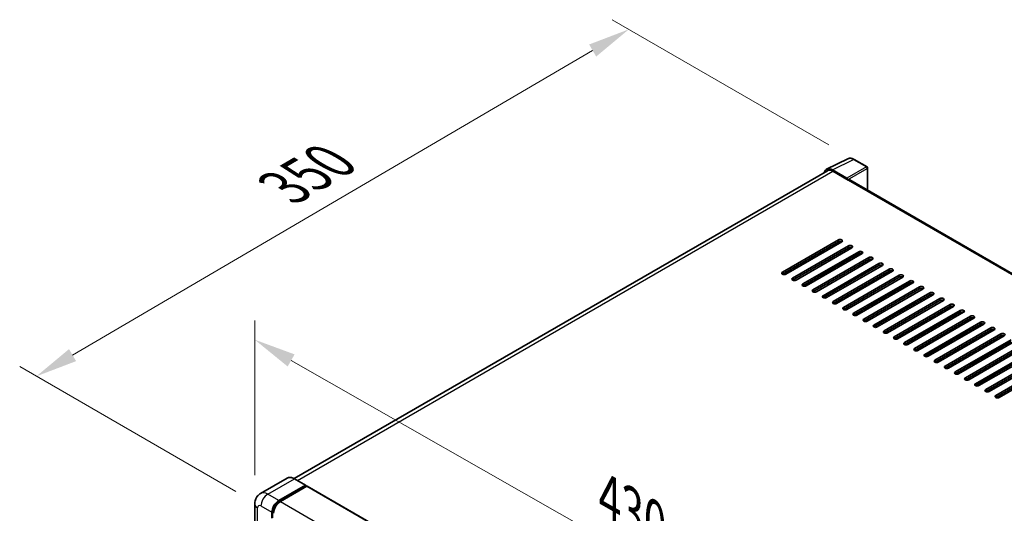
# Model space of a CAD drawing. Units: millimetres. Extents: x 0 to 13364, y 0 to 1826.
# Drawn here: x 1040 to 1393, y 610 to 787 of the extents above; entities that cross this region are included whole.
import ezdxf

# ---------------------------------------------------------------- set-up
doc = ezdxf.new("R2010")
doc.units = ezdxf.units.MM
doc.header["$LTSCALE"] = 6
doc.layers.get('Defpoints').update_dxf_attribs({"lineweight": 25})
for name, color, linetype, lineweight in [('Dimension (ISO)', 7, 'Continuous', 18), ('Visible (ISO)', 7, 'Continuous', 35), ('Visible Narrow (ISO)', 7, 'Continuous', 25)]:
    doc.layers.add(name, color=color, linetype=linetype, lineweight=lineweight)
doc.styles.add('Note Text (TK)', font='txt')
doc.dimstyles.new('Default - Method 1b (TK)', dxfattribs={"dimscale": 6, "dimtxt": 2.5, "dimasz": 2.5, "dimexe": 1, "dimexo": 1.5, "dimgap": 1, "dimtad": 1, "dimtoh": 1, "dimrnd": 1e-08, "dimdsep": 46, "dimtxsty": 'Note Text (TK)', "dimcen": 0.09, "dimdle": 5, "dimclrd": 100, "dimclre": 100, "dimclrt": 7, "dimadec": 1, "dimazin": 1, "dimtfac": 1, "dimtmove": 0, "dimatfit": 3, "dimfxl": 0, "dimtolj": 1, "dimlwd": -1, "dimlwe": -1, "dimarcsym": 0})

# ---------------------------------------------------------------- blocks, each defined once
blk = doc.blocks.new('*D27')
at = {"layer": 'Defpoints', "color": 0, "transparency": 16777216}
for p in [(1124.62, 613.42), (1386.24, 523.13), (1386.24, 464.35)]:
    blk.add_point(p, dxfattribs=at)
at = {"layer": 'Dimension (ISO)', "color": 100, "transparency": 16777216}
for p, q in [((1124.62, 623.77), (1124.62, 679.11)), ((1137.65, 664.78), (1373.21, 530.56)), ((1386.24, 474.71), (1386.24, 530.04))]:
    blk.add_line(p, q, dxfattribs=at)
for points in [[(1138.89, 666.95), (1136.41, 662.61), (1124.62, 672.2)], [(1374.44, 532.73), (1371.97, 528.39), (1386.24, 523.13)]]:
    blk.add_solid(points, dxfattribs=at)
at = {"layer": 'Dimension (ISO)', "color": 7, "transparency": 16777216, "insert": (1248.79, 616.99), "char_height": 15, "attachment_point": 4, "rotation": 330.3262, "style": 'Note Text (TK)'}
blk.add_mtext('\\A1;{\\Q-29.674;\\W0.819;\\H0.816x; \\fＭＳ Ｐゴシック|b0|i0;\\H15.0000;430}', dxfattribs=at)
blk = doc.blocks.new('*D28')
at = {"layer": 'Defpoints', "color": 0, "transparency": 16777216}
for p in [(1258.52, 783.24), (1339.13, 736.7), (1126.83, 612.72)]:
    blk.add_point(p, dxfattribs=at)
at = {"layer": 'Dimension (ISO)', "color": 100, "transparency": 16777216}
for p, q in [((1330.16, 741.88), (1252.54, 786.69)), ((1059.42, 666.69), (1245.57, 775.66)), ((1117.86, 617.89), (1040.5, 662.56))]:
    blk.add_line(p, q, dxfattribs=at)
for points in [[(1244.31, 777.82), (1246.84, 773.5), (1258.52, 783.24)], [(1058.16, 668.85), (1060.68, 664.53), (1046.47, 659.11)]]:
    blk.add_solid(points, dxfattribs=at)
at = {"layer": 'Dimension (ISO)', "color": 7, "transparency": 16777216, "insert": (1132.45, 725.08), "char_height": 15, "attachment_point": 4, "rotation": 30.344, "style": 'Note Text (TK)'}
blk.add_mtext('\\A1;{\\Q-29.656;\\W0.819;\\H0.816x; \\fＭＳ Ｐゴシック|b0|i0;\\H15.0000;350}', dxfattribs=at)

msp = doc.modelspace()

# ---------------------------------------------------------------- linework, layer by layer
at = {"layer": 'Visible (ISO)'}
for p, q in [((1329.3208, 733.1704), (1336.8633, 736.9373)), ((1343.7734, 734.0151), (1339.1283, 736.697)), ((1343.9877, 725.7266), (1343.9877, 733.644)), ((1329.6114, 732.6695), (1138.7947, 622.5015)), ((1336.5404, 729.9414), (1331.3866, 732.917)), ((1331.5399, 732.4785), (1336.9948, 729.3291)), ((1336.8432, 729.4166), (1336.8432, 729.4168)), ((1579.5422, 589.7291), (1337.6376, 729.3928)), ((1313.5087, 696.3485), (1333.5097, 707.8961)), ((1333.5097, 707.1963), (1313.5087, 695.6487)), ((1334.7219, 707.1963), (1314.7209, 695.6487)), ((1317.1453, 694.249), (1337.1463, 705.7965)), ((1337.1463, 705.0967), (1317.1453, 693.5491)), ((1338.3585, 705.0967), (1318.3574, 693.5491)), ((1330.0247, 704.4843), (1330.0247, 705.1842)), ((1320.7818, 692.1494), (1340.7828, 703.697)), ((1340.7828, 702.9971), (1320.7818, 691.4495)), ((1341.995, 702.9971), (1321.994, 691.4495)), ((1324.4184, 690.0498), (1344.4194, 701.5974)), ((1344.4194, 700.8976), (1324.4184, 689.35)), ((1345.6316, 700.8976), (1325.6305, 689.35)), ((1328.0549, 687.9503), (1348.0559, 699.4979)), ((1348.0559, 698.798), (1328.0549, 687.2504)), ((1349.2681, 698.798), (1329.2671, 687.2504)), ((1330.0247, 700.2852), (1330.0247, 700.985)), ((1330.0247, 696.0861), (1330.0247, 696.7859)), ((1331.6915, 685.8507), (1351.6925, 697.3983)), ((1351.6925, 696.6984), (1331.6915, 685.1508)), ((1352.9047, 696.6984), (1332.9036, 685.1508)), ((1335.328, 683.7511), (1355.329, 695.2987)), ((1355.329, 694.5989), (1335.328, 683.0513)), ((1356.5412, 694.5989), (1336.5402, 683.0513)), ((1329.8732, 691.7995), (1329.8732, 692.4993)), ((1330.0247, 691.8869), (1330.0247, 692.5868)), ((1338.9646, 681.6516), (1358.9656, 693.1992)), ((1358.9656, 692.4993), (1338.9646, 680.9517)), ((1360.1778, 692.4993), (1340.1767, 680.9517)), ((1342.6011, 679.552), (1362.6021, 691.0996)), ((1329.8732, 687.6003), (1329.8732, 688.3002)), ((1329.8747, 687.6012), (1329.8747, 688.301)), ((1330.0247, 687.6878), (1330.0247, 688.3877)), ((1362.6021, 690.3998), (1342.6011, 678.8522)), ((1363.8143, 690.3998), (1343.8133, 678.8522)), ((1346.2376, 677.4525), (1366.2387, 689)), ((1366.2387, 688.3002), (1346.2376, 676.7526)), ((1367.4509, 688.3002), (1347.4498, 676.7526)), ((1349.8742, 675.3529), (1369.8752, 686.9005)), ((1369.8752, 686.2006), (1349.8742, 674.653)), ((1371.0874, 686.2006), (1351.0864, 674.653)), ((1353.5107, 673.2533), (1373.5118, 684.8009)), ((1373.5118, 684.1011), (1353.5107, 672.5535)), ((1374.724, 684.1011), (1354.7229, 672.5535)), ((1357.1473, 671.1538), (1377.1483, 682.7014)), ((1377.1483, 682.0015), (1357.1473, 670.4539)), ((1378.3605, 682.0015), (1358.3595, 670.4539)), ((1360.7838, 669.0542), (1380.7849, 680.6018)), ((1380.7849, 679.9019), (1360.7838, 668.3543)), ((1381.997, 679.9019), (1361.996, 668.3543)), ((1364.4204, 666.9546), (1384.4214, 678.5022)), ((1384.4214, 677.8024), (1364.4204, 666.2548)), ((1385.6336, 677.8024), (1365.6326, 666.2548)), ((1368.0569, 664.8551), (1388.058, 676.4027)), ((1388.058, 675.7028), (1368.0569, 664.1552)), ((1389.2701, 675.7028), (1369.2691, 664.1552)), ((1371.6935, 662.7555), (1391.6945, 674.3031)), ((1391.6945, 673.6033), (1371.6935, 662.0557)), ((1392.9067, 673.6033), (1372.9057, 662.0557)), ((1375.33, 660.6559), (1395.3311, 672.2035)), ((1395.3311, 671.5037), (1375.33, 659.9561)), ((1396.5432, 671.5037), (1376.5422, 659.9561)), ((1378.9666, 658.5564), (1398.9676, 670.104)), ((1398.9676, 669.4041), (1378.9666, 657.8565)), ((1400.1798, 669.4041), (1380.1788, 657.8565)), ((1382.6031, 656.4568), (1402.6042, 668.0044)), ((1402.6042, 667.3046), (1382.6031, 655.757)), ((1403.8163, 667.3046), (1383.8153, 655.757)), ((1386.2397, 654.3573), (1406.2407, 665.9049)), ((1406.2407, 665.205), (1386.2397, 653.6574)), ((1407.4529, 665.205), (1387.4519, 653.6574)), ((1389.8762, 652.2577), (1409.8773, 663.8053)), ((1409.8773, 663.1054), (1389.8762, 651.5578)), ((1411.0894, 663.1054), (1391.0884, 651.5578)), ((1136.2314, 622.6811), (1126.6855, 617.1698)), ((1142.8496, 620.1625), (1138.91, 622.437)), ((1133.1965, 614.6405), (1142.7424, 620.1519)), ((1133.1965, 614.4306), (1142.8939, 620.0294)), ((1143.3182, 619.7845), (1133.8026, 614.2906)), ((1142.8939, 620.0644), (1142.8939, 620.0294)), ((1142.8939, 620.0294), (1143.3182, 619.7845)), ((1143.4468, 619.7972), (1387.7017, 478.7766)), ((1124.6161, 613.4158), (1124.6161, 497.9398)), ((1130.7721, 608.3418), (1130.7721, 610.4414)), ((1130.9539, 608.4468), (1130.9539, 610.5464))]:
    msp.add_line(p, q, dxfattribs=at)
msp.add_arc((1343.5591, 733.644), 0.4286, 0, 60, dxfattribs=at)
for centre, major_axis, ratio, start_param, end_param in [((1331.3903, 729.4134), (-2.1455, 3.7161), 0.5766475, 5.49839613, 6.80992005), ((1331.5399, 729.3291), (-1.9286, 3.3404), 0.57735027, 5.49778714, 6.28318531), ((1336.54, 729.5915), (0.2143, -0.3712), 0.5780539, 0.78600715, 2.3555855), ((1336.9948, 728.2794), (0.6429, 1.1135), 0.57735027, 0, 0.78539816), ((1334.1158, 707.5462), (0.8571, 0), 0.57735027, 5.49778716, 8.63937978), ((1334.1158, 706.8463), (-0.8571, 0), 0.57735027, 3.92699082, 5.49778713), ((1337.7524, 705.4466), (0.8571, 0), 0.57735027, 5.49778716, 8.63937978), ((1337.7524, 704.7468), (-0.8571, 0), 0.57735027, 3.92699082, 5.49778713), ((1341.3889, 703.3471), (0.8571, 0), 0.57735027, 5.49778716, 8.63937978), ((1341.3889, 702.6472), (-0.8571, 0), 0.57735027, 3.92699082, 5.49778713), ((1345.0255, 701.2475), (0.8571, 0), 0.57735027, 5.49778716, 8.63937978), ((1345.0255, 700.5476), (-0.8571, 0), 0.57735027, 3.92699082, 5.49778713), ((1348.662, 699.1479), (0.8571, 0), 0.57735027, 5.49778716, 8.63937978), ((1348.662, 698.4481), (-0.8571, 0), 0.57735027, 3.92699082, 5.49778713), ((1314.1148, 695.9986), (-0.8571, 0), 0.57735027, 5.49778716, 8.63937978), ((1352.2986, 697.0484), (0.8571, 0), 0.57735027, 5.49778716, 8.63937978), ((1352.2986, 696.3485), (-0.8571, 0), 0.57735027, 3.92699082, 5.49778713), ((1355.9351, 694.9488), (0.8571, 0), 0.57735027, 5.49778716, 8.63937978), ((1355.9351, 694.249), (-0.8571, 0), 0.57735027, 3.92699082, 5.49778713), ((1317.7513, 693.899), (-0.8571, 0), 0.57735027, 5.49778716, 8.63937978), ((1321.3879, 691.7995), (-0.8571, 0), 0.57735027, 5.49778716, 8.63937978), ((1359.5717, 692.8492), (0.8571, 0), 0.57735027, 5.49778716, 8.63937978), ((1359.5717, 692.1494), (-0.8571, 0), 0.57735027, 3.92699082, 5.49778713), ((1363.2082, 690.7497), (0.8571, 0), 0.57735027, 5.49778716, 8.63937978), ((1325.0244, 689.6999), (-0.8571, 0), 0.57735027, 5.49778716, 8.63937978), ((1328.661, 687.6003), (-0.8571, 0), 0.57735027, 5.49778716, 8.63937978), ((1363.2082, 690.0498), (-0.8571, 0), 0.57735027, 3.92699082, 5.49778713), ((1366.8448, 688.6501), (0.8571, 0), 0.57735027, 5.49778716, 8.63937978), ((1366.8448, 687.9503), (-0.8571, 0), 0.57735027, 3.92699082, 5.49778713), ((1332.2975, 685.5008), (-0.8571, 0), 0.57735027, 5.49778716, 8.63937978), ((1335.9341, 683.4012), (-0.8571, 0), 0.57735027, 5.49778716, 8.63937978), ((1370.4813, 686.5506), (0.8571, 0), 0.57735027, 5.49778716, 8.63937978), ((1370.4813, 685.8507), (-0.8571, 0), 0.57735027, 3.92699082, 5.49778713), ((1374.1179, 684.451), (0.8571, 0), 0.57735027, 5.49778716, 8.63937978), ((1374.1179, 683.7511), (-0.8571, 0), 0.57735027, 3.92699082, 5.49778713), ((1339.5706, 681.3016), (-0.8571, 0), 0.57735027, 5.49778716, 8.63937978), ((1377.7544, 682.3514), (0.8571, 0), 0.57735027, 5.49778716, 8.63937978), ((1377.7544, 681.6516), (-0.8571, 0), 0.57735027, 3.92699082, 5.49778713), ((1381.391, 680.2519), (0.8571, 0), 0.57735027, 5.49778716, 8.63937978), ((1343.2072, 679.2021), (-0.8571, 0), 0.57735027, 5.49778716, 8.63937978), ((1346.8437, 677.1025), (-0.8571, 0), 0.57735027, 5.49778716, 8.63937978), ((1381.391, 679.552), (-0.8571, 0), 0.57735027, 3.92699082, 5.49778713), ((1385.0275, 678.1523), (0.8571, 0), 0.57735027, 5.49778716, 8.63937978), ((1385.0275, 677.4525), (-0.8571, 0), 0.57735027, 3.92699082, 5.49778713), ((1350.4803, 675.003), (-0.8571, 0), 0.57735027, 5.49778716, 8.63937978), ((1354.1168, 672.9034), (-0.8571, 0), 0.57735027, 5.49778716, 8.63937978), ((1388.6641, 676.0527), (0.8571, 0), 0.57735027, 5.49778716, 8.63937978), ((1388.6641, 675.3529), (-0.8571, 0), 0.57735027, 3.92699082, 5.49778713), ((1392.3006, 673.9532), (0.8571, 0), 0.57735027, 5.49778716, 8.63937978), ((1392.3006, 673.2533), (-0.8571, 0), 0.57735027, 3.92699082, 5.49778713), ((1357.7534, 670.8038), (-0.8571, 0), 0.57735027, 5.49778716, 8.63937978), ((1361.3899, 668.7043), (-0.8571, 0), 0.57735027, 5.49778716, 8.63937978), ((1365.0265, 666.6047), (-0.8571, 0), 0.57735027, 5.49778716, 8.63937978), ((1368.663, 664.5051), (-0.8571, 0), 0.57735027, 5.49778716, 8.63937978), ((1372.2996, 662.4056), (-0.8571, 0), 0.57735027, 5.49778716, 8.63937978), ((1375.9361, 660.306), (-0.8571, 0), 0.57735027, 5.49778716, 8.63937978), ((1379.5727, 658.2065), (-0.8571, 0), 0.57735027, 5.49778716, 8.63937978), ((1383.2092, 656.1069), (-0.8571, 0), 0.57735027, 5.49778716, 8.63937978), ((1386.8458, 654.0073), (-0.8571, 0), 0.57735027, 5.49778716, 8.63937978), ((1390.4823, 651.9078), (-0.8571, 0), 0.57735027, 5.49778716, 8.63937978), ((1142.7424, 619.9769), (0.1071, 0.1856), 0.57735027, 5.49778714, 7.06858347), ((1143.3182, 619.5745), (0.1286, 0.2227), 0.57735027, 0, 0.78539816), ((1133.1965, 611.8411), (1.7143, 2.9692), 0.57735027, 0.78539816, 2.35619449), ((1133.1965, 611.8411), (1.5857, 2.7465), 0.57735027, 0.78539816, 2.35619449), ((1133.8026, 611.4912), (-1.7143, -2.9692), 0.57735027, 3.92699082, 5.49778714)]:
    msp.add_ellipse(centre, major_axis=major_axis, ratio=ratio, start_param=start_param, end_param=end_param, dxfattribs=at)
for points, knots in [([(1339.1283, 736.697), (1338.9758, 736.785), (1338.8215, 736.8609), (1338.5113, 736.9859), (1338.3554, 737.0349), (1338.0443, 737.1034), (1337.889, 737.1228), (1337.5824, 737.1287), (1337.431, 737.1152), (1337.1379, 737.0527), (1336.9962, 737.0037), (1336.8633, 736.9373)], [-0.784789176, -0.784789176, -0.784789176, -0.784789176, -0.634804167, -0.634804167, -0.484819157, -0.484819157, -0.334834148, -0.334834148, -0.184849139, -0.184849139, -0.03486413, -0.03486413, -0.03486413, -0.03486413]), ([(1138.91, 622.437), (1138.7191, 622.5472), (1138.5272, 622.6407), (1138.1454, 622.7913), (1137.9554, 622.8485), (1137.5813, 622.9241), (1137.3972, 622.9425), (1137.0394, 622.9386), (1136.8657, 622.9162), (1136.5346, 622.8296), (1136.3773, 622.7653), (1136.2314, 622.6811)], [0, 0, 0, 0, 0.157079633, 0.157079633, 0.314159265, 0.314159265, 0.471238898, 0.471238898, 0.628318531, 0.628318531, 0.785398163, 0.785398163, 0.785398163, 0.785398163]), ([(1124.6161, 613.4158), (1124.6161, 613.6445), (1124.6314, 613.8828), (1124.7055, 614.3798), (1124.7642, 614.6389), (1124.9437, 615.1731), (1125.0648, 615.4485), (1125.3885, 615.9951), (1125.5918, 616.2662), (1126.0831, 616.7634), (1126.3713, 616.9884), (1126.6855, 617.1698)], [4.71238898, 4.71238898, 4.71238898, 4.71238898, 4.869468613, 4.869468613, 5.026548246, 5.026548246, 5.183627878, 5.183627878, 5.340707511, 5.340707511, 5.497787144, 5.497787144, 5.497787144, 5.497787144])]:
    msp.add_open_spline(points, degree=3, knots=knots, dxfattribs=at)
at = {"layer": 'Visible Narrow (ISO)'}
for p, q in [((1331.3866, 732.917), (1338.9246, 736.6816)), ((1338.9246, 736.6816), (1343.5697, 733.9998)), ((1343.5697, 733.9998), (1336.5404, 729.9414)), ((1336.8432, 729.4168), (1343.8726, 733.4752)), ((1343.8726, 733.4752), (1343.8726, 725.7931)), ((1139.9262, 621.8503), (1331.5399, 732.4785)), ((1336.9948, 729.3291), (1579.1283, 589.5333)), ((1333.5097, 707.8961), (1333.5097, 707.1963)), ((1337.1463, 705.7965), (1337.1463, 705.0967)), ((1340.7828, 703.697), (1340.7828, 702.9971)), ((1344.4194, 701.5974), (1344.4194, 700.8976)), ((1348.0559, 699.4979), (1348.0559, 698.798)), ((1313.5087, 696.3485), (1313.5087, 695.6487)), ((1351.6925, 697.3983), (1351.6925, 696.6984)), ((1355.329, 695.2987), (1355.329, 694.5989)), ((1317.1453, 694.249), (1317.1453, 693.5491)), ((1320.7818, 692.1494), (1320.7818, 691.4495)), ((1358.9656, 693.1992), (1358.9656, 692.4993)), ((1362.6021, 691.0996), (1362.6021, 690.3998)), ((1324.4184, 690.0498), (1324.4184, 689.35)), ((1328.0549, 687.9503), (1328.0549, 687.2504)), ((1366.2387, 689), (1366.2387, 688.3002)), ((1331.6915, 685.8507), (1331.6915, 685.1508)), ((1335.328, 683.7511), (1335.328, 683.0513)), ((1369.8752, 686.9005), (1369.8752, 686.2006)), ((1373.5118, 684.8009), (1373.5118, 684.1011)), ((1338.9646, 681.6516), (1338.9646, 680.9517)), ((1377.1483, 682.7014), (1377.1483, 682.0015)), ((1380.7849, 680.6018), (1380.7849, 679.9019)), ((1342.6011, 679.552), (1342.6011, 678.8522)), ((1346.2376, 677.4525), (1346.2376, 676.7526)), ((1384.4214, 678.5022), (1384.4214, 677.8024)), ((1349.8742, 675.3529), (1349.8742, 674.653)), ((1353.5107, 673.2533), (1353.5107, 672.5535)), ((1388.058, 676.4027), (1388.058, 675.7028)), ((1391.6945, 674.3031), (1391.6945, 673.6033)), ((1357.1473, 671.1538), (1357.1473, 670.4539)), ((1360.7838, 669.0542), (1360.7838, 668.3543)), ((1364.4204, 666.9546), (1364.4204, 666.2548)), ((1368.0569, 664.8551), (1368.0569, 664.1552)), ((1371.6935, 662.7555), (1371.6935, 662.0557)), ((1375.33, 660.6559), (1375.33, 659.9561)), ((1378.9666, 658.5564), (1378.9666, 657.8565)), ((1382.6031, 656.4568), (1382.6031, 655.757)), ((1386.2397, 654.3573), (1386.2397, 653.6574)), ((1389.8762, 652.2577), (1389.8762, 651.5578)), ((1129.2569, 616.9151), (1138.8028, 622.4264)), ((1138.8028, 622.4264), (1142.7424, 620.1519)), ((1133.1965, 614.6405), (1129.2569, 616.9151)), ((1143.3182, 619.7845), (1387.5731, 478.7638)), ((1133.6271, 614.182), (1133.1965, 614.4306)), ((1133.8026, 614.2906), (1378.0575, 473.27)), ((1125.6203, 496.5401), (1125.6203, 612.0161)), ((1126.8325, 612.7159), (1130.7721, 610.4414)), ((1131.3846, 610.2978), (1130.9539, 610.5464))]:
    msp.add_line(p, q, dxfattribs=at)
for centre, major_axis, ratio, start_param, end_param in [((1338.9173, 733.1726), (-2.1225, 3.7281), 0.57677384, 5.50187364, 6.25179868), ((1338.914, 736.3258), (0.2143, 0.3712), 0.57735027, 0, 0.75049158), ((1343.5591, 733.644), (0.2143, 0.3712), 0.57735027, 0, 0.75049158), ((1343.5591, 733.644), (0.2143, -0.3712), 0.61692145, 0.78600715, 2.3555855), ((1343.5591, 733.644), (0.4286, 0), 0.57735027, 5.53269373, 6.28318531), ((1138.8028, 618.2273), (-2.5714, 4.4538), 0.57735027, 5.49778714, 6.28318531), ((1138.8028, 622.2514), (0.1071, 0.1856), 0.57735027, 0, 0.78539816), ((1129.2569, 612.7159), (-2.5714, 4.4538), 0.57735027, 5.49778714, 6.28318531), ((1129.2569, 614.1156), (1.7143, 2.9692), 0.57735027, 0.78539816, 2.35619449), ((1128.0447, 613.4158), (-3.4286, 0), 0.57735027, 0, 0.78539816), ((1133.651, 611.5787), (-1.5857, -2.7465), 0.57735027, 4.1299989, 5.29477906), ((1126.8325, 611.3162), (-0.8571, 1.4846), 0.57735027, 5.49778714, 7.06858347)]:
    msp.add_ellipse(centre, major_axis=major_axis, ratio=ratio, start_param=start_param, end_param=end_param, dxfattribs=at)

# ---------------------------------------------------------------- dimensions: what is measured, and where the dimension line sits
at = {"layer": 'Dimension (ISO)', "color": 100}
for base, p1, p2, angle, text, override, picture, middle in [((1258.5181, 783.2373), (1126.8325, 612.7159), (1339.1283, 736.697), 210.344041, '{\\Q-29.656;\\W0.819;\\H0.816x; \\fＭＳ Ｐゴシック|b0|i0;\\H15.0000;350}', {"dimgap": 1, "dimtoh": 0, "dimdec": 2, "dimlfac": 1.423089, "dimtol": 0, "dimlim": 0, "dimtp": 0, "dimtm": 0, "dimtdec": 2, "dimtofl": 0, "dimatfit": 1}, '*D28', (1152.4965, 721.1739)), ((1386.2397, 523.1346), (1124.6161, 613.4158), (1386.2397, 464.3468), 150.326197, '{\\Q-29.674;\\W0.819;\\H0.816x; \\fＭＳ Ｐゴシック|b0|i0;\\H15.0000;430}', {"dimgap": 1, "dimtoh": 0, "dimdec": 2, "dimlfac": 1.42418, "dimtol": 0, "dimlim": 0, "dimtp": 0, "dimtm": 0, "dimtdec": 2, "dimtofl": 0, "dimatfit": 1}, '*D27', (1255.4279, 597.6691))]:
    dim = msp.add_linear_dim(base=base, p1=p1, p2=p2, angle=angle, text=text, dimstyle='Default - Method 1b (TK)', override=override, dxfattribs=at)
    dim.commit()
    dim.dimension.update_dxf_attribs({"geometry": picture, "text_midpoint": middle, "dimtype": 160})

doc.saveas('drawing.dxf')
